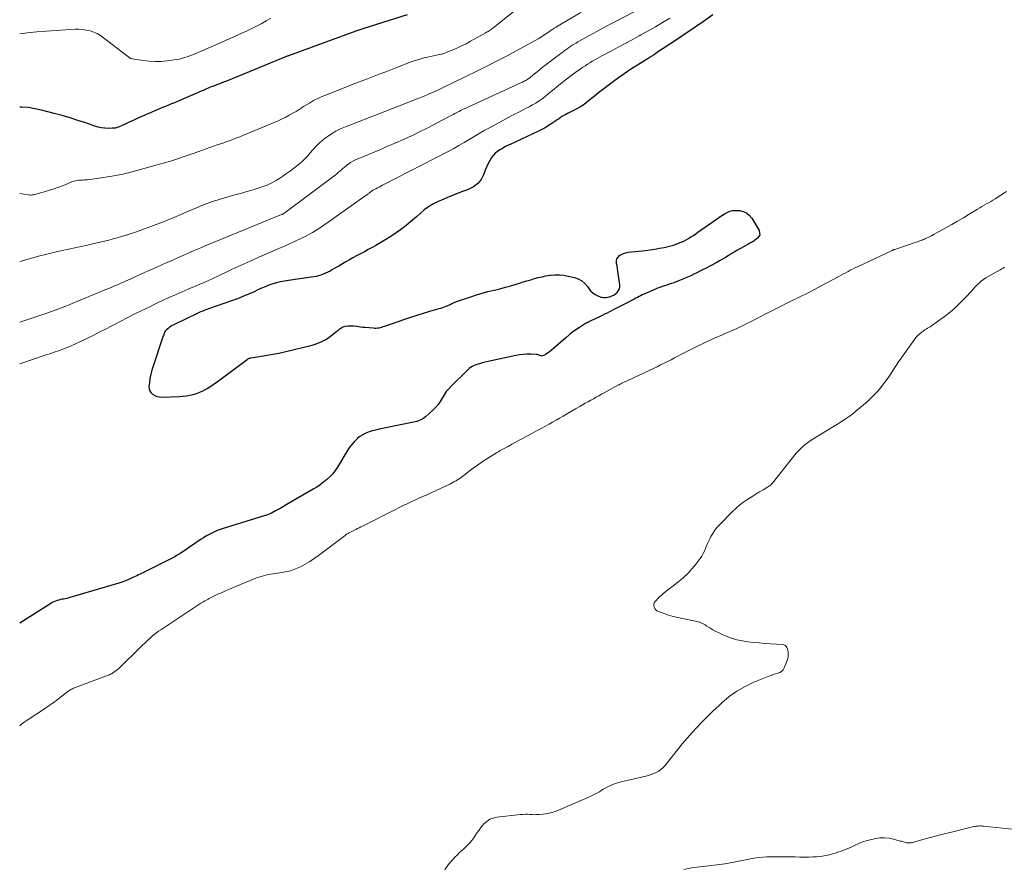
# Model space of a CAD drawing. Units: inches. Extents: x 1975000 to 1980043, y 540000 to 545000.
# Drawn here: x 1975000 to 1975221, y 541668 to 541859 of the extents above; entities that cross this region are included whole.
import ezdxf

# ---------------------------------------------------------------- set-up
doc = ezdxf.new("R2010")
doc.units = ezdxf.units.IN
doc.header["$LTSCALE"] = 100
doc.header["$MEASUREMENT"] = 0
doc.layers.add('CONTOUR INDEX', color=32, linetype='Continuous', lineweight=25)
doc.layers.add('CONTOUR INTERMEDIATE', color=40, linetype='Continuous', lineweight=15)

msp = doc.modelspace()

# ---------------------------------------------------------------- linework, layer by layer
at = {"layer": 'CONTOUR INDEX', "flags": 128}
for points, elevation in [([(1975155.52, 541860.06), (1975153.45, 541858.61), (1975151.37, 541857.17), (1975149.27, 541855.76), (1975147.17, 541854.35), (1975143.13, 541851.67), (1975142.66, 541851.36), (1975142.19, 541851.06), (1975141.72, 541850.75), (1975141.25, 541850.45), (1975141, 541850.29), (1975140.65, 541850.07), (1975140.3, 541849.85), (1975139.95, 541849.63), (1975139.6, 541849.41), (1975137.91, 541848.34), (1975136.72, 541847.57), (1975135.54, 541846.78), (1975134.39, 541845.96), (1975133.25, 541845.12), (1975130.15, 541842.78), (1975129.52, 541842.28), (1975128.89, 541841.78), (1975128.28, 541841.27), (1975127.67, 541840.75), (1975127.05, 541840.25), (1975126.41, 541839.78), (1975125.73, 541839.36), (1975125.03, 541838.98), (1975123.38, 541838.17), (1975122.95, 541837.95), (1975122.52, 541837.72), (1975122.11, 541837.48), (1975121.69, 541837.23), (1975121.29, 541836.97), (1975120.88, 541836.7), (1975120.48, 541836.43), (1975120.08, 541836.15), (1975119.43, 541835.7), (1975118.7, 541835.21), (1975117.95, 541834.75), (1975117.18, 541834.34), (1975116.39, 541833.94), (1975110.04, 541831), (1975109.46, 541830.72), (1975108.88, 541830.42), (1975108.31, 541830.11), (1975107.74, 541829.79), (1975107.21, 541829.43), (1975106.72, 541829.03), (1975106.29, 541828.56), (1975105.91, 541828.05), (1975105.8, 541827.89), (1975105.41, 541827.25), (1975105.05, 541826.6), (1975104.74, 541825.92), (1975104.46, 541825.23), (1975104.09, 541824.21), (1975103.52, 541823.13), (1975102.8, 541822.2), (1975101.86, 541821.49), (1975100.78, 541820.92), (1975100.51, 541820.83), (1975099.17, 541820.33), (1975097.84, 541819.82), (1975096.51, 541819.28), (1975095.19, 541818.73), (1975093.77, 541818.11), (1975092.73, 541817.59), (1975091.73, 541817.01), (1975090.8, 541816.32), (1975089.91, 541815.56), (1975089.05, 541814.75), (1975088.18, 541813.98), (1975087.28, 541813.23), (1975086.37, 541812.5), (1975085.43, 541811.8), (1975084.48, 541811.13), (1975083.51, 541810.49), (1975082.51, 541809.88), (1975079.92, 541808.35), (1975079.07, 541807.86), (1975078.22, 541807.38), (1975077.36, 541806.91), (1975076.5, 541806.45), (1975076.36, 541806.38), (1975075.56, 541805.96), (1975074.77, 541805.53), (1975073.98, 541805.08), (1975073.2, 541804.63), (1975072.43, 541804.17), (1975071.64, 541803.71), (1975070.86, 541803.27), (1975070.08, 541802.82), (1975069.66, 541802.59), (1975068.64, 541802.09), (1975067.6, 541801.68), (1975066.52, 541801.38), (1975065.41, 541801.17), (1975060.29, 541800.49), (1975059.4, 541800.34), (1975058.52, 541800.17), (1975057.64, 541799.94), (1975056.78, 541799.69), (1975055.92, 541799.39), (1975055.08, 541799.07), (1975054.25, 541798.71), (1975053.42, 541798.33), (1975052.6, 541797.94), (1975051.36, 541797.37), (1975050.11, 541796.83), (1975048.84, 541796.33), (1975047.56, 541795.87), (1975042.35, 541794.07), (1975042.03, 541793.96), (1975041.71, 541793.85), (1975041.4, 541793.73), (1975041.08, 541793.61), (1975040.77, 541793.49), (1975040.45, 541793.36), (1975040.15, 541793.22), (1975039.84, 541793.08), (1975034.61, 541790.53), (1975034.25, 541790.33), (1975033.89, 541790.12), (1975033.55, 541789.88), (1975033.22, 541789.62), (1975032.97, 541789.42), (1975032.79, 541789.24), (1975032.63, 541789.05), (1975032.51, 541788.83), (1975032.41, 541788.6), (1975032.32, 541788.35), (1975032.24, 541788.11), (1975032.15, 541787.87), (1975032.07, 541787.62), (1975029.92, 541781.26), (1975029.64, 541780.34), (1975029.4, 541779.41), (1975029.23, 541778.46), (1975029.1, 541777.5), (1975029.01, 541776.71), (1975029.05, 541776.18), (1975029.18, 541775.7), (1975029.45, 541775.29), (1975029.83, 541774.92), (1975030.31, 541774.64), (1975030.81, 541774.44), (1975031.34, 541774.34), (1975031.89, 541774.3), (1975035.83, 541774.46), (1975036.61, 541774.51), (1975037.39, 541774.59), (1975038.16, 541774.73), (1975038.92, 541774.89), (1975039.67, 541775.11), (1975040.4, 541775.37), (1975041.1, 541775.7), (1975041.79, 541776.08), (1975042.06, 541776.25), (1975042.86, 541776.75), (1975043.64, 541777.27), (1975044.42, 541777.81), (1975045.18, 541778.37), (1975051.03, 541782.74), (1975051.13, 541782.81), (1975051.23, 541782.87), (1975051.33, 541782.93), (1975051.44, 541782.98), (1975051.55, 541783.02), (1975051.66, 541783.06), (1975051.78, 541783.09), (1975051.9, 541783.11), (1975054.26, 541783.46), (1975055.55, 541783.68), (1975056.84, 541783.91), (1975058.12, 541784.18), (1975059.4, 541784.47), (1975065.64, 541785.97), (1975066.75, 541786.31), (1975067.81, 541786.75), (1975068.82, 541787.31), (1975069.77, 541787.97), (1975071.2, 541789.11), (1975071.41, 541789.27), (1975071.62, 541789.43), (1975071.83, 541789.59), (1975072.04, 541789.76), (1975072.07, 541789.78), (1975072.3, 541789.92), (1975072.54, 541790.05), (1975072.8, 541790.13), (1975073.07, 541790.18), (1975073.67, 541790.26), (1975074.15, 541790.29), (1975074.62, 541790.3), (1975075.09, 541790.27), (1975075.56, 541790.21), (1975076.04, 541790.13), (1975076.51, 541790.07), (1975076.98, 541790.01), (1975077.46, 541789.96), (1975079.36, 541789.8), (1975079.69, 541789.78), (1975080.01, 541789.79), (1975080.33, 541789.82), (1975080.65, 541789.87), (1975080.97, 541789.93), (1975081.28, 541790.01), (1975081.6, 541790.1), (1975081.91, 541790.2), (1975086.39, 541791.75), (1975087.8, 541792.23), (1975089.22, 541792.69), (1975090.64, 541793.12), (1975092.07, 541793.55), (1975094.13, 541794.14), (1975094.53, 541794.26), (1975094.92, 541794.39), (1975095.31, 541794.54), (1975095.7, 541794.69), (1975095.95, 541794.79), (1975096.21, 541794.9), (1975096.47, 541795.01), (1975096.72, 541795.14), (1975096.97, 541795.26), (1975097.22, 541795.39), (1975097.48, 541795.51), (1975097.74, 541795.61), (1975098, 541795.71), (1975101.23, 541796.81), (1975102.5, 541797.23), (1975103.79, 541797.61), (1975105.08, 541797.96), (1975106.39, 541798.28), (1975106.54, 541798.31), (1975107.77, 541798.61), (1975108.99, 541798.93), (1975110.2, 541799.27), (1975111.41, 541799.64), (1975112.14, 541799.87), (1975112.98, 541800.13), (1975113.83, 541800.39), (1975114.67, 541800.64), (1975115.52, 541800.89), (1975116.38, 541801.11), (1975117.23, 541801.31), (1975118.1, 541801.47), (1975118.97, 541801.62), (1975119.18, 541801.65), (1975120.16, 541801.73), (1975121.14, 541801.74), (1975122.11, 541801.64), (1975123.07, 541801.46), (1975124.48, 541801.12), (1975125.34, 541800.81), (1975126.13, 541800.38), (1975126.8, 541799.8), (1975127.4, 541799.1), (1975127.69, 541798.67), (1975128.12, 541798.15), (1975128.6, 541797.68), (1975129.14, 541797.3), (1975129.74, 541796.98), (1975129.88, 541796.92), (1975130.45, 541796.74), (1975131.03, 541796.64), (1975131.61, 541796.66), (1975132.2, 541796.76), (1975132.43, 541796.82), (1975132.89, 541796.98), (1975133.33, 541797.2), (1975133.72, 541797.48), (1975134.09, 541797.8), (1975134.37, 541798.18), (1975134.57, 541798.59), (1975134.65, 541799.04), (1975134.65, 541799.51), (1975134.31, 541802.02), (1975134.23, 541802.59), (1975134.14, 541803.16), (1975134.04, 541803.73), (1975133.95, 541804.29), (1975133.93, 541804.38), (1975133.93, 541804.86), (1975134.03, 541805.31), (1975134.27, 541805.69), (1975134.61, 541806.04), (1975135.06, 541806.31), (1975135.53, 541806.53), (1975136.02, 541806.68), (1975136.54, 541806.78), (1975140.42, 541807.21), (1975141.48, 541807.35), (1975142.54, 541807.5), (1975143.59, 541807.69), (1975144.63, 541807.9), (1975145.51, 541808.1), (1975146.11, 541808.24), (1975146.7, 541808.41), (1975147.29, 541808.6), (1975147.87, 541808.82), (1975148.44, 541809.06), (1975149, 541809.32), (1975149.55, 541809.6), (1975150.09, 541809.9), (1975150.64, 541810.23), (1975151.17, 541810.56), (1975151.69, 541810.91), (1975152.2, 541811.27), (1975156.57, 541814.39), (1975156.87, 541814.6), (1975157.18, 541814.8), (1975157.49, 541815), (1975157.8, 541815.2), (1975157.85, 541815.23), (1975158.14, 541815.4), (1975158.43, 541815.57), (1975158.73, 541815.73), (1975159.03, 541815.88), (1975159.33, 541816.01), (1975159.65, 541816.1), (1975159.97, 541816.15), (1975160.3, 541816.17), (1975161.49, 541816.14), (1975162.34, 541815.98), (1975163.1, 541815.67), (1975163.73, 541815.15), (1975164.28, 541814.48), (1975165.91, 541811.65), (1975166.05, 541811.17), (1975166.06, 541810.72), (1975165.88, 541810.31), (1975165.56, 541809.93), (1975164.99, 541809.5), (1975164.81, 541809.36), (1975164.62, 541809.24), (1975164.42, 541809.12), (1975164.22, 541809.01), (1975164.01, 541808.9), (1975163.81, 541808.8), (1975163.61, 541808.69), (1975163.41, 541808.57), (1975161.6, 541807.55), (1975160.95, 541807.18), (1975160.3, 541806.8), (1975159.65, 541806.41), (1975159.01, 541806.02), (1975158.37, 541805.63), (1975157.72, 541805.25), (1975157.07, 541804.87), (1975156.42, 541804.5), (1975156.11, 541804.32), (1975155.43, 541803.95), (1975154.74, 541803.59), (1975154.05, 541803.23), (1975153.36, 541802.89), (1975152.66, 541802.55), (1975151.96, 541802.21), (1975151.26, 541801.88), (1975150.57, 541801.54), (1975149.87, 541801.21), (1975149.16, 541800.9), (1975148.44, 541800.6), (1975147.72, 541800.32), (1975146.76, 541799.96), (1975146.25, 541799.78), (1975145.74, 541799.6), (1975145.22, 541799.42), (1975144.7, 541799.26), (1975144.18, 541799.09), (1975143.67, 541798.9), (1975143.16, 541798.71), (1975142.66, 541798.5), (1975140.4, 541797.54), (1975140.04, 541797.38), (1975139.68, 541797.21), (1975139.33, 541797.03), (1975138.98, 541796.84), (1975138.63, 541796.65), (1975138.28, 541796.46), (1975137.92, 541796.28), (1975137.57, 541796.09), (1975135.87, 541795.2), (1975135.27, 541794.9), (1975134.67, 541794.59), (1975134.07, 541794.29), (1975133.47, 541793.99), (1975132.36, 541793.43), (1975131.8, 541793.16), (1975131.24, 541792.88), (1975130.68, 541792.6), (1975130.12, 541792.33), (1975128.01, 541791.3), (1975127.88, 541791.24), (1975127.75, 541791.18), (1975127.63, 541791.12), (1975127.5, 541791.06), (1975127.37, 541791), (1975127.25, 541790.93), (1975127.13, 541790.86), (1975127, 541790.79), (1975125.61, 541789.91), (1975124.81, 541789.38), (1975124.03, 541788.83), (1975123.27, 541788.24), (1975122.54, 541787.62), (1975119.28, 541784.76), (1975118.95, 541784.49), (1975118.61, 541784.24), (1975118.25, 541784.01), (1975117.88, 541783.79), (1975117.51, 541783.6), (1975117.31, 541783.53), (1975117.12, 541783.5), (1975116.92, 541783.53), (1975116.73, 541783.61), (1975116.54, 541783.7), (1975116.33, 541783.77), (1975116.12, 541783.82), (1975115.91, 541783.84), (1975114.67, 541783.89), (1975113.83, 541783.89), (1975112.99, 541783.85), (1975112.16, 541783.75), (1975111.34, 541783.6), (1975105.09, 541782.27), (1975104.45, 541782.12), (1975103.82, 541781.96), (1975103.19, 541781.79), (1975102.57, 541781.6), (1975101.97, 541781.36), (1975101.41, 541781.07), (1975100.89, 541780.71), (1975100.4, 541780.29), (1975096.87, 541776.81), (1975096.28, 541776.18), (1975095.73, 541775.51), (1975095.25, 541774.8), (1975094.81, 541774.06), (1975094.36, 541773.32), (1975093.87, 541772.62), (1975093.31, 541771.97), (1975092.7, 541771.35), (1975091.08, 541769.87), (1975090.79, 541769.63), (1975090.49, 541769.42), (1975090.16, 541769.24), (1975089.82, 541769.08), (1975089.46, 541768.96), (1975089.1, 541768.85), (1975088.74, 541768.75), (1975088.37, 541768.67), (1975081.38, 541767.25), (1975080.63, 541767.09), (1975079.87, 541766.9), (1975079.13, 541766.69), (1975078.39, 541766.47), (1975077.67, 541766.19), (1975076.99, 541765.85), (1975076.36, 541765.43), (1975075.76, 541764.96), (1975075.7, 541764.91), (1975075.13, 541764.35), (1975074.59, 541763.75), (1975074.11, 541763.12), (1975073.66, 541762.45), (1975071.34, 541758.6), (1975070.82, 541757.83), (1975070.25, 541757.09), (1975069.61, 541756.41), (1975068.92, 541755.78), (1975068.18, 541755.19), (1975067.43, 541754.63), (1975066.65, 541754.11), (1975065.85, 541753.61), (1975059.83, 541750.08), (1975059.23, 541749.73), (1975058.62, 541749.39), (1975058, 541749.05), (1975057.39, 541748.73), (1975056.48, 541748.26), (1975056.31, 541748.17), (1975056.14, 541748.09), (1975055.97, 541748.02), (1975055.79, 541747.94), (1975055.62, 541747.88), (1975055.44, 541747.81), (1975055.26, 541747.75), (1975055.08, 541747.7), (1975045.41, 541744.69), (1975044.78, 541744.48), (1975044.16, 541744.25), (1975043.56, 541743.99), (1975042.96, 541743.71), (1975042.37, 541743.41), (1975041.8, 541743.09), (1975041.24, 541742.74), (1975040.69, 541742.37), (1975038.14, 541740.6), (1975037.59, 541740.22), (1975037.05, 541739.86), (1975036.49, 541739.5), (1975035.94, 541739.14), (1975035.37, 541738.8), (1975034.8, 541738.47), (1975034.22, 541738.16), (1975033.64, 541737.86), (1975027.02, 541734.57), (1975026.64, 541734.38), (1975026.27, 541734.2), (1975025.89, 541734.02), (1975025.52, 541733.84), (1975025.08, 541733.64), (1975024.92, 541733.57), (1975024.76, 541733.49), (1975024.6, 541733.42), (1975024.43, 541733.35), (1975023.94, 541733.15), (1975023.53, 541732.98), (1975023.12, 541732.83), (1975022.7, 541732.69), (1975022.28, 541732.55), (1975011.25, 541729.29), (1975010.91, 541729.2), (1975010.56, 541729.11), (1975010.21, 541729.04), (1975009.86, 541728.97), (1975009.51, 541728.91), (1975009.16, 541728.84), (1975008.81, 541728.75), (1975008.47, 541728.65), (1975008.39, 541728.62), (1975008.02, 541728.49), (1975007.65, 541728.34), (1975007.3, 541728.16), (1975006.96, 541727.96), (1975000, 541723.52)], 860), ([(1975086.98, 541860.05), (1975077.24, 541857), (1975077.01, 541856.93), (1975076.78, 541856.85), (1975076.55, 541856.78), (1975076.33, 541856.7), (1975076.1, 541856.62), (1975075.87, 541856.54), (1975075.64, 541856.46), (1975075.41, 541856.38), (1975060.29, 541850.87), (1975060.27, 541850.86), (1975060.25, 541850.85), (1975060.23, 541850.84), (1975060.21, 541850.84), (1975060.13, 541850.81), (1975060.11, 541850.8), (1975060.09, 541850.79), (1975060.07, 541850.78), (1975060.05, 541850.78), (1975046.38, 541845.23), (1975045.93, 541845.05), (1975045.48, 541844.87), (1975045.03, 541844.7), (1975044.58, 541844.53), (1975044.13, 541844.36), (1975043.68, 541844.18), (1975043.23, 541844), (1975042.78, 541843.82), (1975042.42, 541843.67), (1975041.79, 541843.4), (1975041.16, 541843.13), (1975040.53, 541842.86), (1975039.91, 541842.59), (1975036.74, 541841.21), (1975036.07, 541840.92), (1975035.4, 541840.63), (1975034.72, 541840.35), (1975034.04, 541840.08), (1975033.36, 541839.81), (1975032.69, 541839.53), (1975032.01, 541839.25), (1975031.34, 541838.96), (1975028.11, 541837.59), (1975027.22, 541837.2), (1975026.34, 541836.81), (1975025.46, 541836.4), (1975024.59, 541835.99), (1975023.5, 541835.47), (1975023.17, 541835.32), (1975022.83, 541835.17), (1975022.5, 541835.03), (1975022.16, 541834.89), (1975021.81, 541834.77), (1975021.47, 541834.68), (1975021.11, 541834.63), (1975020.75, 541834.61), (1975019.91, 541834.6), (1975019.14, 541834.64), (1975018.37, 541834.72), (1975017.62, 541834.89), (1975016.87, 541835.11), (1975014.84, 541835.81), (1975013.08, 541836.4), (1975011.32, 541836.96), (1975009.53, 541837.48), (1975007.74, 541837.97), (1975004.91, 541838.7), (1975003.43, 541839.02), (1975001.94, 541839.26), (1975000.44, 541839.38), (1975000, 541839.39)], 880)]:
    msp.add_lwpolyline(points, dxfattribs=dict(at, elevation=elevation))
at = {"layer": 'CONTOUR INTERMEDIATE', "flags": 128}
for points, elevation in [([(1975144.98, 541864.55), (1975134.28, 541858.91), (1975132.62, 541858.03), (1975130.97, 541857.14), (1975129.33, 541856.25), (1975127.68, 541855.34), (1975125.26, 541854), (1975124.84, 541853.75), (1975124.42, 541853.5), (1975124, 541853.24), (1975123.6, 541852.97), (1975123.19, 541852.69), (1975122.79, 541852.41), (1975122.4, 541852.12), (1975122, 541851.83), (1975117.86, 541848.69), (1975117.27, 541848.24), (1975116.67, 541847.77), (1975116.09, 541847.31), (1975115.51, 541846.83), (1975114.59, 541846.08), (1975114.47, 541845.98), (1975114.34, 541845.88), (1975114.22, 541845.79), (1975114.09, 541845.69), (1975113.96, 541845.6), (1975113.83, 541845.51), (1975113.69, 541845.43), (1975113.55, 541845.36), (1975113.38, 541845.26), (1975113.15, 541845.15), (1975112.92, 541845.03), (1975112.68, 541844.92), (1975112.45, 541844.81), (1975099.57, 541838.89), (1975099.24, 541838.74), (1975098.92, 541838.58), (1975098.59, 541838.42), (1975098.27, 541838.26), (1975097.95, 541838.09), (1975097.63, 541837.92), (1975097.31, 541837.75), (1975096.99, 541837.58), (1975094.53, 541836.26), (1975092.98, 541835.45), (1975091.42, 541834.65), (1975089.84, 541833.87), (1975088.26, 541833.11), (1975087.93, 541832.96), (1975086.16, 541832.14), (1975084.4, 541831.35), (1975082.62, 541830.57), (1975080.83, 541829.82), (1975075.75, 541827.71), (1975075.23, 541827.47), (1975074.73, 541827.21), (1975074.24, 541826.91), (1975073.77, 541826.6), (1975073.59, 541826.47), (1975073.23, 541826.19), (1975072.87, 541825.9), (1975072.52, 541825.6), (1975072.19, 541825.28), (1975071.85, 541824.97), (1975071.5, 541824.66), (1975071.15, 541824.37), (1975070.78, 541824.09), (1975059.29, 541815.49), (1975059.27, 541815.48), (1975059.25, 541815.46), (1975059.23, 541815.45), (1975059.21, 541815.44), (1975059.13, 541815.4), (1975059.11, 541815.39), (1975059.09, 541815.38), (1975059.07, 541815.37), (1975059.05, 541815.36), (1975058.98, 541815.33), (1975058.93, 541815.31), (1975058.88, 541815.29), (1975058.83, 541815.26), (1975058.77, 541815.24), (1975042.02, 541808.39), (1975041.39, 541808.13), (1975040.77, 541807.86), (1975040.14, 541807.6), (1975039.52, 541807.33), (1975038.89, 541807.06), (1975038.27, 541806.79), (1975037.65, 541806.51), (1975037.02, 541806.24), (1975035.81, 541805.7), (1975034.83, 541805.27), (1975033.86, 541804.83), (1975032.88, 541804.4), (1975031.91, 541803.97), (1975030.93, 541803.54), (1975029.96, 541803.1), (1975028.99, 541802.67), (1975028.01, 541802.23), (1975024.25, 541800.52), (1975023.78, 541800.31), (1975023.32, 541800.11), (1975022.85, 541799.9), (1975022.38, 541799.7), (1975021.92, 541799.51), (1975021.45, 541799.31), (1975020.98, 541799.11), (1975020.51, 541798.91), (1975018.75, 541798.18), (1975017.41, 541797.62), (1975016.06, 541797.06), (1975014.71, 541796.5), (1975013.36, 541795.95), (1975010.73, 541794.88), (1975008.53, 541794.01), (1975006.32, 541793.19), (1975004.09, 541792.42), (1975001.84, 541791.69), (1975000, 541791.11)], 868), ([(1975111.34, 541861.17), (1975106.18, 541857.11), (1975105.98, 541856.96), (1975105.77, 541856.8), (1975105.56, 541856.65), (1975105.36, 541856.51), (1975105.14, 541856.37), (1975104.93, 541856.23), (1975104.71, 541856.1), (1975104.49, 541855.97), (1975101.17, 541854.15), (1975100.17, 541853.61), (1975099.15, 541853.1), (1975098.11, 541852.63), (1975097.06, 541852.18), (1975095.36, 541851.48), (1975095.15, 541851.4), (1975094.94, 541851.33), (1975094.73, 541851.27), (1975094.51, 541851.22), (1975093.56, 541851.04), (1975092.86, 541850.91), (1975092.17, 541850.76), (1975091.48, 541850.6), (1975090.79, 541850.43), (1975090.7, 541850.41), (1975089.98, 541850.21), (1975089.26, 541850), (1975088.54, 541849.76), (1975087.83, 541849.5), (1975084.76, 541848.32), (1975082.51, 541847.46), (1975080.27, 541846.6), (1975078.03, 541845.74), (1975075.8, 541844.87), (1975068.83, 541842.16), (1975067.85, 541841.75), (1975066.89, 541841.31), (1975065.95, 541840.82), (1975065.03, 541840.29), (1975063.7, 541839.49), (1975063.45, 541839.34), (1975063.21, 541839.19), (1975062.98, 541839.02), (1975062.74, 541838.86), (1975062.51, 541838.7), (1975062.27, 541838.54), (1975062.02, 541838.39), (1975061.77, 541838.25), (1975060.46, 541837.53), (1975059.54, 541837.05), (1975058.62, 541836.59), (1975057.67, 541836.16), (1975056.72, 541835.75), (1975050.08, 541833.01), (1975049.37, 541832.73), (1975048.66, 541832.45), (1975047.95, 541832.17), (1975047.23, 541831.91), (1975046.51, 541831.65), (1975045.79, 541831.39), (1975045.07, 541831.13), (1975044.35, 541830.88), (1975040.23, 541829.41), (1975039.14, 541829.02), (1975038.04, 541828.64), (1975036.94, 541828.26), (1975035.84, 541827.89), (1975034.73, 541827.53), (1975033.62, 541827.18), (1975032.51, 541826.85), (1975031.39, 541826.54), (1975024.44, 541824.65), (1975024.03, 541824.55), (1975023.62, 541824.45), (1975023.2, 541824.35), (1975022.79, 541824.27), (1975022.37, 541824.19), (1975021.96, 541824.11), (1975021.54, 541824.04), (1975021.12, 541823.97), (1975017.34, 541823.34), (1975016.8, 541823.26), (1975016.25, 541823.18), (1975015.7, 541823.13), (1975015.16, 541823.08), (1975014.86, 541823.06), (1975014.46, 541823.03), (1975014.06, 541823), (1975013.66, 541822.97), (1975013.26, 541822.94), (1975012.86, 541822.89), (1975012.47, 541822.82), (1975012.09, 541822.71), (1975011.71, 541822.57), (1975010.17, 541821.94), (1975009.03, 541821.49), (1975007.87, 541821.07), (1975006.7, 541820.7), (1975005.52, 541820.36), (1975003.18, 541819.72), (1975002.88, 541819.66), (1975002.58, 541819.63), (1975002.28, 541819.63), (1975001.98, 541819.67), (1975000, 541820.01)], 876), ([(1975125.89, 541860.64), (1975120.68, 541857.54), (1975120.53, 541857.45), (1975120.38, 541857.35), (1975120.23, 541857.26), (1975120.09, 541857.16), (1975119.94, 541857.06), (1975119.8, 541856.96), (1975119.65, 541856.86), (1975119.51, 541856.76), (1975118.67, 541856.18), (1975118.1, 541855.8), (1975117.52, 541855.42), (1975116.93, 541855.06), (1975116.34, 541854.72), (1975113.48, 541853.1), (1975111.44, 541851.97), (1975109.39, 541850.87), (1975107.32, 541849.8), (1975105.24, 541848.76), (1975103.04, 541847.69), (1975101.8, 541847.08), (1975100.57, 541846.48), (1975099.34, 541845.87), (1975098.11, 541845.26), (1975096.87, 541844.65), (1975095.64, 541844.05), (1975094.4, 541843.47), (1975093.15, 541842.89), (1975091.9, 541842.33), (1975090.65, 541841.79), (1975089.38, 541841.27), (1975088.1, 541840.76), (1975073.11, 541834.97), (1975072.02, 541834.5), (1975070.97, 541833.98), (1975069.95, 541833.37), (1975068.97, 541832.71), (1975068.56, 541832.41), (1975067.83, 541831.83), (1975067.13, 541831.22), (1975066.48, 541830.56), (1975065.87, 541829.87), (1975065.78, 541829.76), (1975065.22, 541829.1), (1975064.64, 541828.46), (1975064.04, 541827.85), (1975063.43, 541827.24), (1975062.79, 541826.66), (1975062.13, 541826.11), (1975061.45, 541825.57), (1975060.76, 541825.06), (1975059.68, 541824.3), (1975059.02, 541823.85), (1975058.34, 541823.41), (1975057.66, 541823), (1975056.96, 541822.6), (1975056.25, 541822.23), (1975055.52, 541821.89), (1975054.78, 541821.6), (1975054.02, 541821.34), (1975053.73, 541821.24), (1975052.81, 541820.96), (1975051.89, 541820.68), (1975050.97, 541820.42), (1975050.04, 541820.16), (1975048.28, 541819.69), (1975047.03, 541819.34), (1975045.77, 541818.97), (1975044.53, 541818.57), (1975043.29, 541818.16), (1975042.07, 541817.72), (1975040.85, 541817.26), (1975039.64, 541816.78), (1975038.43, 541816.27), (1975034.06, 541814.38), (1975033.81, 541814.27), (1975033.55, 541814.16), (1975033.29, 541814.05), (1975033.04, 541813.94), (1975032.78, 541813.84), (1975032.52, 541813.73), (1975032.27, 541813.63), (1975032.01, 541813.53), (1975028.03, 541812.05), (1975027.03, 541811.68), (1975026.01, 541811.32), (1975024.99, 541810.98), (1975023.97, 541810.66), (1975023.83, 541810.61), (1975022.87, 541810.32), (1975021.91, 541810.04), (1975020.94, 541809.78), (1975019.98, 541809.52), (1975019, 541809.28), (1975018.03, 541809.04), (1975017.05, 541808.82), (1975016.07, 541808.61), (1975015.2, 541808.42), (1975013.78, 541808.12), (1975012.36, 541807.81), (1975010.94, 541807.49), (1975009.53, 541807.18), (1975007.89, 541806.81), (1975006.06, 541806.37), (1975004.23, 541805.91), (1975002.42, 541805.42), (1975000.61, 541804.9), (1975000, 541804.73)], 872), ([(1975145.86, 541859.37), (1975144.26, 541858.39), (1975142.64, 541857.42), (1975141.01, 541856.48), (1975139.37, 541855.56), (1975139.01, 541855.36), (1975137.44, 541854.5), (1975135.87, 541853.65), (1975134.3, 541852.8), (1975132.72, 541851.96), (1975130.66, 541850.87), (1975130.12, 541850.57), (1975129.57, 541850.27), (1975129.03, 541849.97), (1975128.49, 541849.66), (1975127.96, 541849.34), (1975127.43, 541849.01), (1975126.91, 541848.67), (1975126.4, 541848.32), (1975124.83, 541847.22), (1975123.75, 541846.45), (1975122.69, 541845.66), (1975121.66, 541844.84), (1975120.63, 541844.01), (1975119.93, 541843.42), (1975119.27, 541842.87), (1975118.6, 541842.32), (1975117.92, 541841.79), (1975117.24, 541841.26), (1975116.54, 541840.76), (1975115.83, 541840.28), (1975115.08, 541839.85), (1975114.33, 541839.44), (1975113.37, 541838.95), (1975112.13, 541838.32), (1975110.88, 541837.68), (1975109.65, 541837.03), (1975108.41, 541836.37), (1975105.39, 541834.74), (1975104.23, 541834.11), (1975103.09, 541833.46), (1975101.96, 541832.78), (1975100.84, 541832.09), (1975099.72, 541831.4), (1975098.58, 541830.74), (1975097.43, 541830.1), (1975096.27, 541829.48), (1975081.45, 541821.83), (1975081.07, 541821.64), (1975080.7, 541821.44), (1975080.32, 541821.25), (1975079.94, 541821.05), (1975079.34, 541820.75), (1975079.26, 541820.7), (1975079.19, 541820.66), (1975079.12, 541820.61), (1975079.05, 541820.56), (1975078.97, 541820.5), (1975078.91, 541820.45), (1975078.84, 541820.4), (1975078.78, 541820.35), (1975078.71, 541820.3), (1975078.65, 541820.25), (1975078.58, 541820.21), (1975078.52, 541820.16), (1975078.43, 541820.1), (1975078.32, 541820.02), (1975078.21, 541819.94), (1975078.1, 541819.86), (1975077.99, 541819.79), (1975069.22, 541813.52), (1975067.49, 541812.36), (1975065.72, 541811.26), (1975063.88, 541810.28), (1975062, 541809.36), (1975060.09, 541808.5), (1975058.18, 541807.65), (1975056.27, 541806.81), (1975054.35, 541805.97), (1975051.69, 541804.81), (1975050.34, 541804.21), (1975048.99, 541803.6), (1975047.65, 541802.97), (1975046.32, 541802.32), (1975044.94, 541801.64), (1975044.3, 541801.33), (1975043.66, 541801.03), (1975043.01, 541800.74), (1975042.36, 541800.45), (1975041.71, 541800.17), (1975041.06, 541799.89), (1975040.41, 541799.62), (1975039.76, 541799.34), (1975037.77, 541798.49), (1975037.12, 541798.21), (1975036.46, 541797.92), (1975035.8, 541797.64), (1975035.14, 541797.35), (1975034.49, 541797.06), (1975033.84, 541796.76), (1975033.19, 541796.46), (1975032.53, 541796.16), (1975030.62, 541795.27), (1975029.02, 541794.51), (1975027.43, 541793.74), (1975025.84, 541792.95), (1975024.27, 541792.14), (1975019.11, 541789.46), (1975017.87, 541788.83), (1975016.62, 541788.2), (1975015.37, 541787.59), (1975014.12, 541786.98), (1975013.47, 541786.67), (1975012.53, 541786.24), (1975011.58, 541785.83), (1975010.62, 541785.44), (1975009.66, 541785.06), (1975008.69, 541784.7), (1975007.71, 541784.35), (1975006.73, 541784.02), (1975005.75, 541783.68), (1975000, 541781.77)], 864), ([(1975056.33, 541859.33), (1975055.33, 541858.73), (1975054.31, 541858.16), (1975053.28, 541857.61), (1975052.23, 541857.09), (1975051.17, 541856.59), (1975044.04, 541853.38), (1975043.17, 541852.99), (1975042.3, 541852.61), (1975041.43, 541852.22), (1975040.56, 541851.85), (1975039.99, 541851.6), (1975039.4, 541851.35), (1975038.81, 541851.11), (1975038.21, 541850.88), (1975037.61, 541850.67), (1975037.01, 541850.47), (1975036.4, 541850.3), (1975035.78, 541850.17), (1975035.15, 541850.06), (1975033.1, 541849.77), (1975031.76, 541849.64), (1975030.41, 541849.59), (1975029.07, 541849.66), (1975027.73, 541849.81), (1975025.26, 541850.19), (1975025.15, 541850.22), (1975025.05, 541850.25), (1975024.95, 541850.28), (1975024.85, 541850.33), (1975024.75, 541850.38), (1975024.66, 541850.44), (1975024.57, 541850.5), (1975024.48, 541850.56), (1975018.82, 541854.95), (1975018.11, 541855.44), (1975017.38, 541855.86), (1975016.6, 541856.19), (1975015.8, 541856.47), (1975014.96, 541856.66), (1975014.12, 541856.79), (1975013.28, 541856.84), (1975012.42, 541856.83), (1975008.21, 541856.59), (1975006.03, 541856.44), (1975003.85, 541856.25), (1975001.67, 541856.01), (1975000, 541855.79)], 884), ([(1975221.43, 541820.4), (1975218.9, 541818.82), (1975218.41, 541818.52), (1975217.92, 541818.22), (1975217.42, 541817.92), (1975216.93, 541817.63), (1975216.43, 541817.33), (1975215.93, 541817.04), (1975215.44, 541816.75), (1975214.95, 541816.45), (1975213.07, 541815.33), (1975211.77, 541814.55), (1975210.46, 541813.79), (1975209.15, 541813.03), (1975207.83, 541812.29), (1975206.36, 541811.46), (1975205.77, 541811.14), (1975205.18, 541810.82), (1975204.58, 541810.52), (1975203.98, 541810.22), (1975203.28, 541809.89), (1975203.03, 541809.77), (1975202.77, 541809.65), (1975202.5, 541809.54), (1975202.24, 541809.43), (1975201.97, 541809.33), (1975201.71, 541809.23), (1975201.44, 541809.14), (1975201.17, 541809.04), (1975196.42, 541807.45), (1975196.35, 541807.43), (1975196.27, 541807.4), (1975196.19, 541807.37), (1975196.12, 541807.34), (1975196.04, 541807.31), (1975195.97, 541807.28), (1975195.89, 541807.25), (1975195.82, 541807.21), (1975187.97, 541803.52), (1975187.44, 541803.27), (1975186.91, 541803.01), (1975186.39, 541802.75), (1975185.88, 541802.48), (1975185.36, 541802.21), (1975184.85, 541801.94), (1975184.33, 541801.66), (1975183.82, 541801.38), (1975182.26, 541800.53), (1975180.97, 541799.84), (1975179.67, 541799.15), (1975178.36, 541798.47), (1975177.05, 541797.8), (1975174.65, 541796.6), (1975174.07, 541796.3), (1975173.48, 541796.01), (1975172.89, 541795.71), (1975172.31, 541795.42), (1975171.72, 541795.13), (1975171.14, 541794.83), (1975170.55, 541794.54), (1975169.97, 541794.24), (1975167, 541792.73), (1975166.05, 541792.24), (1975165.09, 541791.76), (1975164.14, 541791.27), (1975163.18, 541790.79), (1975162.47, 541790.43), (1975161.86, 541790.13), (1975161.26, 541789.84), (1975160.65, 541789.56), (1975160.03, 541789.29), (1975159.42, 541789.02), (1975158.8, 541788.75), (1975158.19, 541788.48), (1975157.57, 541788.21), (1975156.23, 541787.63), (1975154.96, 541787.06), (1975153.69, 541786.48), (1975152.43, 541785.87), (1975151.17, 541785.25), (1975148.5, 541783.89), (1975147.72, 541783.49), (1975146.94, 541783.09), (1975146.16, 541782.69), (1975145.38, 541782.29), (1975144.61, 541781.89), (1975143.82, 541781.5), (1975143.04, 541781.11), (1975142.25, 541780.74), (1975135.38, 541777.52), (1975135.25, 541777.46), (1975135.12, 541777.4), (1975134.99, 541777.33), (1975134.87, 541777.27), (1975134.74, 541777.21), (1975134.62, 541777.14), (1975134.49, 541777.07), (1975134.37, 541777.01), (1975131.18, 541775.26), (1975130.57, 541774.93), (1975129.96, 541774.6), (1975129.35, 541774.26), (1975128.74, 541773.93), (1975128.13, 541773.6), (1975127.53, 541773.26), (1975126.93, 541772.92), (1975126.33, 541772.57), (1975125.67, 541772.19), (1975124.75, 541771.65), (1975123.82, 541771.11), (1975122.9, 541770.58), (1975121.97, 541770.04), (1975121.15, 541769.56), (1975120.36, 541769.11), (1975119.57, 541768.66), (1975118.78, 541768.22), (1975117.98, 541767.78), (1975117.19, 541767.35), (1975116.39, 541766.91), (1975115.59, 541766.48), (1975114.8, 541766.04), (1975110.45, 541763.69), (1975110.02, 541763.46), (1975109.58, 541763.22), (1975109.15, 541762.99), (1975108.72, 541762.76), (1975108.28, 541762.52), (1975107.85, 541762.28), (1975107.43, 541762.03), (1975107.01, 541761.77), (1975104.71, 541760.34), (1975103.72, 541759.7), (1975102.74, 541759.04), (1975101.78, 541758.35), (1975100.84, 541757.64), (1975099.67, 541756.73), (1975099.32, 541756.46), (1975098.96, 541756.2), (1975098.59, 541755.94), (1975098.22, 541755.7), (1975097.84, 541755.46), (1975097.45, 541755.24), (1975097.06, 541755.03), (1975096.66, 541754.84), (1975091.34, 541752.39), (1975090.46, 541751.99), (1975089.58, 541751.58), (1975088.7, 541751.17), (1975087.82, 541750.76), (1975086.94, 541750.35), (1975086.06, 541749.93), (1975085.19, 541749.5), (1975084.32, 541749.07), (1975076.91, 541745.35), (1975076.54, 541745.17), (1975076.17, 541744.98), (1975075.8, 541744.79), (1975075.42, 541744.6), (1975074.98, 541744.37), (1975074.83, 541744.3), (1975074.68, 541744.22), (1975074.53, 541744.14), (1975074.38, 541744.07), (1975074.35, 541744.05), (1975074.22, 541743.98), (1975074.08, 541743.91), (1975073.95, 541743.84), (1975073.81, 541743.76), (1975073.72, 541743.71), (1975073.54, 541743.6), (1975073.37, 541743.49), (1975073.2, 541743.37), (1975073.03, 541743.25), (1975067.09, 541738.73), (1975066.11, 541738.03), (1975065.1, 541737.36), (1975064.06, 541736.76), (1975062.99, 541736.2), (1975061.88, 541735.73), (1975060.76, 541735.33), (1975059.6, 541735.04), (1975058.41, 541734.83), (1975056.8, 541734.62), (1975056.27, 541734.54), (1975055.74, 541734.45), (1975055.21, 541734.33), (1975054.68, 541734.21), (1975054.16, 541734.06), (1975053.64, 541733.9), (1975053.13, 541733.72), (1975052.63, 541733.52), (1975047.73, 541731.45), (1975046.96, 541731.12), (1975046.19, 541730.79), (1975045.42, 541730.44), (1975044.65, 541730.1), (1975043.45, 541729.55), (1975043.29, 541729.47), (1975043.13, 541729.4), (1975042.97, 541729.32), (1975042.81, 541729.23), (1975042.65, 541729.15), (1975042.5, 541729.07), (1975042.34, 541728.98), (1975042.19, 541728.89), (1975041.58, 541728.55), (1975041.12, 541728.29), (1975040.67, 541728.03), (1975040.23, 541727.75), (1975039.78, 541727.46), (1975031.67, 541722.09), (1975031.17, 541721.74), (1975030.68, 541721.38), (1975030.21, 541721), (1975029.75, 541720.6), (1975029.39, 541720.27), (1975028.76, 541719.7), (1975028.14, 541719.12), (1975027.52, 541718.53), (1975026.9, 541717.94), (1975022.51, 541713.66), (1975022.21, 541713.38), (1975021.89, 541713.11), (1975021.56, 541712.85), (1975021.22, 541712.61), (1975020.74, 541712.28), (1975020.63, 541712.21), (1975020.52, 541712.15), (1975020.41, 541712.09), (1975020.3, 541712.04), (1975020.18, 541711.99), (1975020.06, 541711.94), (1975019.95, 541711.89), (1975019.83, 541711.85), (1975012.08, 541708.93), (1975011.85, 541708.83), (1975011.64, 541708.73), (1975011.42, 541708.61), (1975011.22, 541708.49), (1975011.01, 541708.35), (1975010.81, 541708.21), (1975010.62, 541708.07), (1975010.42, 541707.92), (1975009.16, 541706.93), (1975008.33, 541706.3), (1975007.48, 541705.68), (1975006.63, 541705.08), (1975005.76, 541704.49), (1975001.64, 541701.76), (1975001.01, 541701.32), (1975000.4, 541700.87), (1975000, 541700.54)], 856), ([(1975220.96, 541803.46), (1975220.66, 541803.25), (1975220.36, 541803.06), (1975220.04, 541802.88), (1975217.35, 541801.39), (1975216.81, 541801.06), (1975216.28, 541800.71), (1975215.79, 541800.31), (1975215.32, 541799.89), (1975214.87, 541799.45), (1975214.42, 541799), (1975213.98, 541798.54), (1975213.55, 541798.07), (1975212.25, 541796.64), (1975211.14, 541795.49), (1975209.99, 541794.39), (1975208.78, 541793.36), (1975207.52, 541792.38), (1975205.14, 541790.63), (1975204.86, 541790.44), (1975204.58, 541790.25), (1975204.29, 541790.07), (1975203.99, 541789.9), (1975203.7, 541789.73), (1975203.41, 541789.56), (1975203.13, 541789.37), (1975202.85, 541789.18), (1975202.42, 541788.88), (1975201.96, 541788.52), (1975201.52, 541788.12), (1975201.12, 541787.69), (1975200.76, 541787.22), (1975197.79, 541782.99), (1975197.22, 541782.17), (1975196.66, 541781.35), (1975196.12, 541780.52), (1975195.58, 541779.68), (1975195.04, 541778.85), (1975194.47, 541778.04), (1975193.87, 541777.25), (1975193.25, 541776.47), (1975192.93, 541776.09), (1975192.31, 541775.39), (1975191.68, 541774.7), (1975191.01, 541774.05), (1975190.33, 541773.41), (1975189.32, 541772.52), (1975188.54, 541771.85), (1975187.74, 541771.19), (1975186.93, 541770.57), (1975186.1, 541769.96), (1975185.25, 541769.37), (1975184.39, 541768.8), (1975183.53, 541768.24), (1975182.65, 541767.7), (1975178.57, 541765.23), (1975177.97, 541764.85), (1975177.39, 541764.47), (1975176.82, 541764.06), (1975176.25, 541763.63), (1975175.72, 541763.18), (1975175.2, 541762.71), (1975174.73, 541762.2), (1975174.27, 541761.67), (1975169.47, 541755.61), (1975169.29, 541755.39), (1975169.1, 541755.17), (1975168.91, 541754.96), (1975168.71, 541754.75), (1975168.51, 541754.55), (1975168.29, 541754.36), (1975168.06, 541754.2), (1975167.82, 541754.04), (1975166.8, 541753.45), (1975166.04, 541753.01), (1975165.28, 541752.55), (1975164.53, 541752.09), (1975163.79, 541751.62), (1975163.41, 541751.38), (1975162.5, 541750.76), (1975161.62, 541750.1), (1975160.79, 541749.38), (1975159.99, 541748.62), (1975157.11, 541745.7), (1975156.54, 541745.07), (1975156.02, 541744.41), (1975155.55, 541743.71), (1975155.13, 541742.98), (1975154.93, 541742.6), (1975154.65, 541742.04), (1975154.38, 541741.46), (1975154.13, 541740.88), (1975153.9, 541740.3), (1975153.66, 541739.72), (1975153.38, 541739.15), (1975153.06, 541738.62), (1975152.71, 541738.1), (1975151.79, 541736.87), (1975150.91, 541735.8), (1975149.98, 541734.77), (1975148.98, 541733.82), (1975147.92, 541732.92), (1975144.43, 541730.2), (1975144.01, 541729.84), (1975143.6, 541729.47), (1975143.21, 541729.08), (1975142.83, 541728.67), (1975142.59, 541728.38), (1975142.41, 541728.09), (1975142.31, 541727.79), (1975142.3, 541727.47), (1975142.36, 541727.13), (1975142.52, 541726.83), (1975142.72, 541726.56), (1975142.99, 541726.35), (1975143.3, 541726.19), (1975144.62, 541725.71), (1975145.63, 541725.37), (1975146.65, 541725.07), (1975147.68, 541724.81), (1975148.72, 541724.58), (1975151.64, 541724.03), (1975151.96, 541723.95), (1975152.28, 541723.86), (1975152.59, 541723.75), (1975152.9, 541723.62), (1975153.2, 541723.47), (1975153.5, 541723.32), (1975153.79, 541723.16), (1975154.07, 541722.99), (1975154.86, 541722.49), (1975155.54, 541722.08), (1975156.24, 541721.7), (1975156.95, 541721.35), (1975157.67, 541721.02), (1975158.56, 541720.64), (1975159.74, 541720.2), (1975160.94, 541719.82), (1975162.17, 541719.56), (1975163.41, 541719.36), (1975164.68, 541719.23), (1975165.94, 541719.11), (1975167.2, 541719.01), (1975168.47, 541718.92), (1975171.19, 541718.75), (1975171.5, 541718.67), (1975171.78, 541718.55), (1975172, 541718.34), (1975172.18, 541718.07), (1975172.31, 541717.75), (1975172.4, 541717.43), (1975172.44, 541717.09), (1975172.46, 541716.75), (1975172.45, 541716.53), (1975172.42, 541716.07), (1975172.35, 541715.63), (1975172.23, 541715.19), (1975172.07, 541714.77), (1975171.55, 541713.51), (1975171.29, 541713.09), (1975170.98, 541712.73), (1975170.58, 541712.48), (1975170.12, 541712.3), (1975169.61, 541712.16), (1975169.11, 541712.01), (1975168.62, 541711.84), (1975168.13, 541711.66), (1975164.74, 541710.29), (1975162.79, 541709.37), (1975160.93, 541708.32), (1975159.2, 541707.06), (1975157.56, 541705.67), (1975156.86, 541705.02), (1975155.64, 541703.84), (1975154.43, 541702.66), (1975153.24, 541701.46), (1975152.06, 541700.24), (1975150.9, 541699), (1975149.77, 541697.74), (1975148.68, 541696.45), (1975147.61, 541695.14), (1975144.76, 541691.54), (1975144.35, 541691.09), (1975143.9, 541690.68), (1975143.39, 541690.34), (1975142.86, 541690.04), (1975142.29, 541689.8), (1975141.71, 541689.58), (1975141.12, 541689.39), (1975140.52, 541689.23), (1975134.65, 541687.83), (1975133.68, 541687.54), (1975132.73, 541687.2), (1975131.83, 541686.76), (1975130.95, 541686.26), (1975130.09, 541685.73), (1975129.2, 541685.23), (1975128.3, 541684.77), (1975127.37, 541684.35), (1975121.3, 541681.7), (1975120.38, 541681.35), (1975119.44, 541681.06), (1975118.48, 541680.85), (1975117.5, 541680.71), (1975116.57, 541680.62), (1975116.05, 541680.58), (1975115.52, 541680.57), (1975114.99, 541680.58), (1975114.47, 541680.61), (1975113.94, 541680.65), (1975113.41, 541680.66), (1975112.89, 541680.64), (1975112.36, 541680.6), (1975107.1, 541680.01), (1975106.27, 541679.82), (1975105.49, 541679.53), (1975104.81, 541679.06), (1975104.18, 541678.49), (1975103.95, 541678.23), (1975103.5, 541677.68), (1975103.07, 541677.12), (1975102.67, 541676.54), (1975102.28, 541675.94), (1975101.89, 541675.35), (1975101.47, 541674.78), (1975101.01, 541674.25), (1975100.51, 541673.75), (1975099.64, 541672.93), (1975099.14, 541672.46), (1975098.64, 541671.98), (1975098.16, 541671.5), (1975097.67, 541671.01), (1975097.34, 541670.67), (1975097.03, 541670.34), (1975096.73, 541670.01), (1975096.45, 541669.66), (1975096.18, 541669.3), (1975095.91, 541668.93), (1975095.65, 541668.57), (1975095.38, 541668.21)], 852), ([(1975149.01, 541668.28), (1975149.73, 541668.43), (1975150.46, 541668.56), (1975151.19, 541668.68), (1975151.93, 541668.77), (1975155.87, 541669.24), (1975157.06, 541669.4), (1975158.25, 541669.57), (1975159.44, 541669.77), (1975160.62, 541669.99), (1975161.11, 541670.08), (1975162.04, 541670.27), (1975162.98, 541670.45), (1975163.92, 541670.63), (1975164.85, 541670.8), (1975165.79, 541670.95), (1975166.73, 541671.06), (1975167.68, 541671.12), (1975168.63, 541671.14), (1975172.06, 541671.11), (1975173.05, 541671.1), (1975174.03, 541671.09), (1975175.01, 541671.07), (1975175.99, 541671.06), (1975176.23, 541671.06), (1975177.09, 541671.06), (1975177.95, 541671.08), (1975178.8, 541671.14), (1975179.66, 541671.21), (1975180.51, 541671.33), (1975181.35, 541671.48), (1975182.18, 541671.69), (1975183, 541671.93), (1975183.57, 541672.12), (1975184.53, 541672.46), (1975185.49, 541672.82), (1975186.42, 541673.23), (1975187.35, 541673.66), (1975188.28, 541674.07), (1975189.23, 541674.45), (1975190.2, 541674.75), (1975191.19, 541675.01), (1975192.04, 541675.21), (1975193.05, 541675.36), (1975194.07, 541675.41), (1975195.08, 541675.3), (1975196.09, 541675.1), (1975197.61, 541674.66), (1975197.85, 541674.59), (1975198.1, 541674.52), (1975198.35, 541674.45), (1975198.59, 541674.39), (1975198.88, 541674.31), (1975198.98, 541674.28), (1975199.09, 541674.26), (1975199.19, 541674.25), (1975199.3, 541674.24), (1975199.4, 541674.23), (1975199.51, 541674.23), (1975199.62, 541674.23), (1975199.73, 541674.24), (1975199.8, 541674.24), (1975199.94, 541674.26), (1975200.08, 541674.28), (1975200.22, 541674.31), (1975200.36, 541674.34), (1975203.17, 541675.13), (1975204.72, 541675.55), (1975206.27, 541675.96), (1975207.82, 541676.36), (1975209.38, 541676.74), (1975214.13, 541677.88), (1975214.39, 541677.93), (1975214.65, 541677.98), (1975214.92, 541678.01), (1975215.19, 541678.02), (1975215.45, 541678.03), (1975215.72, 541678.03), (1975215.99, 541678.01), (1975216.26, 541677.99), (1975224.82, 541677.11)], 852)]:
    msp.add_lwpolyline(points, dxfattribs=dict(at, elevation=elevation))

doc.saveas('drawing.dxf')
